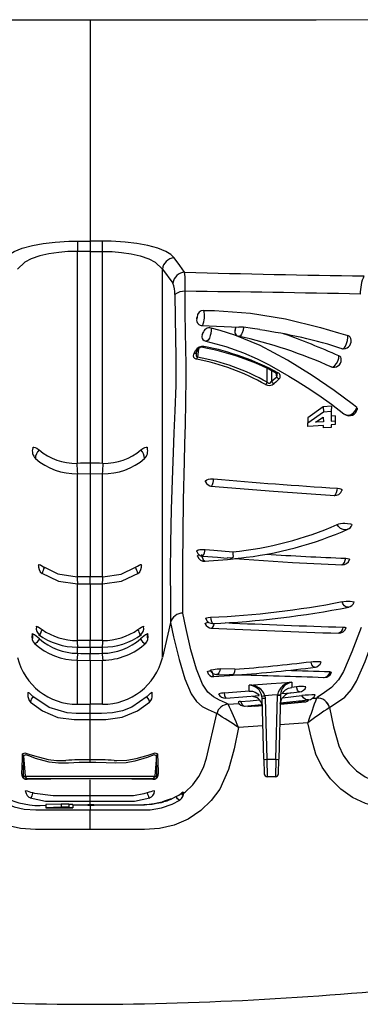
# Model space of a CAD drawing. Units: inches. Extents: x -912 to -590, y -560 to -154.
# Drawn here: x -756 to -753, y -475 to -467 of the extents above; entities that cross this region are included whole.
import ezdxf

# ---------------------------------------------------------------- set-up
doc = ezdxf.new("R2010")
doc.units = ezdxf.units.IN
doc.header["$MEASUREMENT"] = 0

msp = doc.modelspace()

# ---------------------------------------------------------------- linework, layer by layer
at = {"color": 7, "linetype": 'Continuous', "lineweight": 25}
for p, q in [((-755.4756, -467.0959), (-755.4912, -467.0958)), ((-755.4756, -467.0959), (-755.4756, -467.4016)), ((-755.4756, -467.4016), (-755.4756, -468.8986)), ((-755.4756, -468.8986), (-755.4756, -468.9821)), ((-755.5779, -470.7101), (-755.5779, -468.9817)), ((-755.4756, -468.9821), (-755.4756, -470.7087)), ((-755.3734, -470.7101), (-755.3734, -468.9817)), ((-754.8862, -472.2946), (-754.8862, -469.1263)), ((-754.8862, -469.1263), (-754.8004, -469.2404)), ((-754.6037, -469.5171), (-754.6053, -469.5319)), ((-754.565, -469.5869), (-754.2642, -469.5998)), ((-754.294, -469.6234), (-754.2887, -469.6038)), ((-754.2887, -469.6038), (-754.2871, -469.5988)), ((-754.5559, -469.6469), (-754.5611, -469.6626)), ((-754.6262, -469.8112), (-754.6152, -469.7903)), ((-754.5917, -469.7765), (-754.5992, -469.844)), ((-754.5965, -469.7825), (-754.5967, -469.7829)), ((-754.6102, -469.8115), (-754.6107, -469.8141)), ((-754.6075, -469.8034), (-754.6078, -469.804)), ((-753.5126, -469.9225), (-753.5087, -469.9232)), ((-753.9963, -470.041), (-753.9546, -470.0033)), ((-753.958, -469.974), (-753.9584, -469.9737)), ((-753.9546, -470.0033), (-753.9583, -469.9735)), ((-753.575, -470.249), (-753.7016, -470.3398)), ((-753.5087, -470.2436), (-753.575, -470.249)), ((-753.575, -470.249), (-753.5746, -470.2894)), ((-753.5746, -470.2894), (-753.5095, -470.2842)), ((-753.5095, -470.2842), (-753.5109, -470.3663)), ((-753.5087, -470.2436), (-753.5095, -470.2842)), ((-753.7016, -470.3398), (-753.7009, -470.3792)), ((-753.7009, -470.3792), (-753.5746, -470.2894)), ((-753.6386, -470.3752), (-753.5751, -470.3329)), ((-753.5751, -470.3329), (-753.5744, -470.371)), ((-753.5109, -470.3663), (-753.4784, -470.3637)), ((-753.4777, -470.3238), (-753.5102, -470.3264)), ((-753.4784, -470.3637), (-753.4789, -470.3942)), ((-753.4777, -470.3238), (-753.4784, -470.3637)), ((-753.7004, -470.4084), (-753.7009, -470.3792)), ((-753.5739, -470.401), (-753.7004, -470.4084)), ((-753.5744, -470.371), (-753.6386, -470.3752)), ((-753.5735, -470.4216), (-753.5739, -470.401)), ((-753.5118, -470.4174), (-753.5735, -470.4216)), ((-753.5114, -470.3966), (-753.5118, -470.4174)), ((-753.4789, -470.3942), (-753.5114, -470.3966)), ((-755.5822, -470.7101), (-755.5779, -470.7101)), ((-755.4756, -470.7087), (-755.4756, -470.793)), ((-755.3734, -470.7101), (-755.369, -470.7102)), ((-755.5779, -471.6363), (-755.5779, -470.7929)), ((-755.5769, -470.7942), (-755.4756, -470.793)), ((-755.4756, -470.793), (-755.3744, -470.7942)), ((-755.4756, -470.793), (-755.4756, -471.6361)), ((-755.3734, -471.6363), (-755.3734, -470.7929)), ((-755.5791, -471.6363), (-755.5779, -471.6363)), ((-755.4756, -471.6929), (-755.4756, -471.6361)), ((-755.3734, -471.6363), (-755.3722, -471.6363)), ((-755.5779, -472.1553), (-755.5779, -471.693)), ((-755.4756, -471.6928), (-755.4756, -472.1551)), ((-755.3734, -472.1553), (-755.3734, -471.693)), ((-754.8188, -472.0084), (-754.8862, -472.2946)), ((-754.8188, -472.0083), (-754.8188, -472.0084)), ((-755.9466, -472.1013), (-755.943, -472.101)), ((-755.0047, -472.1013), (-755.0083, -472.101)), ((-755.0047, -472.1013), (-755.0035, -472.1032)), ((-755.5779, -472.1553), (-755.5793, -472.1553)), ((-755.5779, -472.2592), (-755.5779, -472.2088)), ((-755.5776, -472.2089), (-755.4756, -472.2086)), ((-755.4756, -472.2086), (-755.4756, -472.1551)), ((-755.4756, -472.2086), (-755.3737, -472.2089)), ((-755.4756, -472.2086), (-755.4756, -472.2597)), ((-755.372, -472.1553), (-755.3734, -472.1553)), ((-755.3734, -472.2592), (-755.3734, -472.2088)), ((-755.5779, -472.2592), (-755.5757, -472.2592)), ((-755.4756, -472.3165), (-755.4756, -472.2597)), ((-755.3756, -472.2592), (-755.3734, -472.2592)), ((-755.5793, -472.316), (-755.4756, -472.3165)), ((-755.5779, -472.6746), (-755.5779, -472.316)), ((-755.4756, -472.3165), (-755.372, -472.316)), ((-755.4756, -472.3165), (-755.4756, -472.6746)), ((-755.3734, -472.6746), (-755.3734, -472.316)), ((-754.2966, -472.389), (-754.4139, -472.3861)), ((-754.1784, -472.5675), (-754.1792, -472.5184)), ((-753.831, -472.4941), (-753.8324, -472.5369)), ((-754.1527, -472.6085), (-754.1233, -472.6161)), ((-754.0728, -472.6252), (-754.0747, -472.6082)), ((-754.0502, -472.6047), (-754.0478, -472.6258)), ((-753.9623, -473.1234), (-753.9486, -472.6012)), ((-753.9486, -472.6012), (-753.9485, -472.5976)), ((-753.9236, -472.6006), (-753.9373, -473.1228)), ((-753.9235, -472.5977), (-753.9236, -472.6006)), ((-753.9066, -472.621), (-753.7485, -472.6042)), ((-753.792, -472.533), (-753.8324, -472.5369)), ((-755.5779, -472.6746), (-755.4756, -472.6746)), ((-755.3734, -472.6746), (-755.4756, -472.6746)), ((-755.4756, -472.7493), (-755.4756, -472.6746)), ((-754.351, -472.6737), (-754.2619, -472.668)), ((-754.351, -472.6737), (-754.3509, -472.6737)), ((-754.2156, -472.6902), (-754.0795, -472.6778)), ((-754.1889, -472.692), (-754.0713, -472.6823)), ((-754.1325, -472.69), (-754.0742, -472.6853)), ((-754.0598, -473.1228), (-754.0728, -472.6252)), ((-754.0478, -472.6258), (-754.0348, -473.1234)), ((-753.9254, -472.6699), (-753.7553, -472.6542)), ((-753.9253, -472.6636), (-753.6921, -472.6388)), ((-753.924, -472.6733), (-753.7231, -472.6554)), ((-753.6648, -472.6262), (-753.6305, -472.6237)), ((-753.6305, -472.6237), (-753.6305, -472.6237)), ((-755.4756, -472.7999), (-755.4756, -472.7493)), ((-754.5256, -473.1133), (-754.4426, -472.751)), ((-754.4426, -472.751), (-754.4426, -472.751)), ((-753.5252, -472.7009), (-753.5252, -472.7009)), ((-755.4756, -473.1267), (-755.4756, -472.7998)), ((-754.0669, -472.8517), (-754.2648, -472.8645)), ((-753.7005, -472.8253), (-753.93, -472.8424)), ((-756.017, -473.096), (-756.0026, -473.2607)), ((-755.4756, -473.1492), (-755.4756, -473.1267)), ((-754.9343, -473.096), (-754.9487, -473.2607)), ((-754.0598, -473.1228), (-754.0567, -473.2412)), ((-754.0348, -473.1234), (-753.9623, -473.1234)), ((-754.0348, -473.1234), (-754.0317, -473.2656)), ((-753.9623, -473.1234), (-753.9654, -473.2656)), ((-753.9404, -473.2412), (-753.9373, -473.1228)), ((-756.0212, -473.2607), (-756.0026, -473.2607)), ((-756.0026, -473.2607), (-754.9487, -473.2607)), ((-755.9776, -473.2835), (-755.9984, -473.2835)), ((-754.9736, -473.2835), (-755.9776, -473.2835)), ((-755.4756, -473.2835), (-755.4756, -473.2837)), ((-755.4756, -473.4224), (-755.4756, -473.2911)), ((-754.9529, -473.2835), (-754.9736, -473.2835)), ((-754.9487, -473.2607), (-754.9301, -473.2607)), ((-753.9654, -473.2656), (-754.0317, -473.2656)), ((-756.0006, -473.3822), (-756.0003, -473.3857)), ((-756.0004, -473.3822), (-756.0003, -473.3814)), ((-756.0003, -473.3814), (-755.9992, -473.3809)), ((-754.9521, -473.3809), (-754.951, -473.3814)), ((-754.7154, -473.3925), (-754.7296, -473.4002)), ((-755.7097, -473.4897), (-755.8365, -473.4929)), ((-755.8365, -473.4929), (-755.8361, -473.5179)), ((-755.6472, -473.4897), (-755.7097, -473.4897)), ((-755.7097, -473.4897), (-755.7094, -473.5147)), ((-755.6472, -473.4897), (-755.6476, -473.5147)), ((-755.6148, -473.4929), (-755.6472, -473.4929)), ((-755.6148, -473.4929), (-755.6152, -473.5179)), ((-755.4931, -473.4961), (-755.493, -473.4953)), ((-755.493, -473.4953), (-755.4892, -473.495)), ((-755.4756, -473.4661), (-755.4756, -473.4224)), ((-755.4756, -473.4945), (-755.4756, -473.4661)), ((-754.8271, -473.45), (-754.8236, -473.4487)), ((-754.7741, -473.4276), (-754.8239, -473.4529)), ((-754.8236, -473.4487), (-754.8158, -473.4464)), ((-754.8194, -473.4477), (-754.8158, -473.4464)), ((-755.7094, -473.5147), (-755.8361, -473.5179)), ((-755.8361, -473.5179), (-755.836, -473.5192)), ((-755.836, -473.5192), (-755.7094, -473.5192)), ((-755.7761, -473.5179), (-755.7095, -473.5162)), ((-755.7094, -473.5179), (-755.7761, -473.5179)), ((-755.7095, -473.5162), (-755.7094, -473.5179)), ((-755.6476, -473.5147), (-755.7094, -473.5147)), ((-755.7094, -473.5192), (-755.7094, -473.5202)), ((-755.7094, -473.5202), (-755.6477, -473.5202)), ((-755.6477, -473.5179), (-755.6476, -473.5147)), ((-755.6152, -473.5179), (-755.6477, -473.5179)), ((-755.6477, -473.5192), (-755.6152, -473.5192)), ((-755.6477, -473.5202), (-755.6477, -473.5192)), ((-755.6152, -473.5192), (-755.6152, -473.5179)), ((-755.4756, -473.4976), (-755.6148, -473.4975)), ((-755.4756, -473.4976), (-755.4756, -473.497)), ((-755.4756, -473.4976), (-755.4756, -473.5368)), ((-755.4756, -473.6963), (-755.4756, -473.5335))]:
    msp.add_line(p, q, dxfattribs=at)
at = {"color": 7, "linetype": 'Continuous', "lineweight": 25, "flags": 128}
for points in [[(-755.4912, -467.0958), (-755.6911, -467.096), (-756.0911, -467.0965), (-756.4905, -467.0967), (-757.0948, -467.0969), (-757.6942, -467.0966), (-758.2955, -467.096), (-758.8862, -467.0949)], [(-752.0681, -467.092), (-752.2577, -467.0926), (-752.6412, -467.0936), (-753.0293, -467.0944), (-753.6332, -467.0954), (-754.2433, -467.096), (-754.8588, -467.0961), (-755.4756, -467.0959)], [(-756.1611, -469.0343), (-756.1337, -469.0077), (-756.0925, -468.9826), (-756.0274, -468.9561), (-755.9455, -468.9336), (-755.858, -468.9174), (-755.7608, -468.9058), (-755.6473, -468.8991), (-755.6472, -468.8991)], [(-755.6472, -468.8991), (-755.6472, -468.8991), (-755.5775, -468.8984)], [(-755.5775, -468.8984), (-755.5245, -468.8985), (-755.4756, -468.8986)], [(-755.3737, -468.8984), (-755.4268, -468.8985), (-755.4756, -468.8986)], [(-755.304, -468.8991), (-755.304, -468.8991), (-755.3737, -468.8984)], [(-754.7901, -469.0343), (-754.8176, -469.0077), (-754.8588, -468.9826), (-754.9239, -468.9561), (-755.0058, -468.9336), (-755.0933, -468.9174), (-755.1905, -468.9058), (-755.304, -468.8991), (-755.304, -468.8991)], [(-755.5779, -468.9817), (-755.5779, -468.9817), (-755.6555, -468.9836), (-755.7309, -468.9897), (-755.8122, -469.0018), (-755.8851, -469.0188), (-755.9537, -469.0427), (-756.0078, -469.0707), (-756.0651, -469.1263), (-756.0651, -469.1263)], [(-755.4756, -468.9821), (-755.5248, -468.9819), (-755.5779, -468.9817)], [(-755.4756, -468.9821), (-755.4265, -468.9819), (-755.3734, -468.9817)], [(-755.3734, -468.9817), (-755.3733, -468.9817), (-755.2957, -468.9836), (-755.2204, -468.9897), (-755.1391, -469.0018), (-755.0662, -469.0188), (-754.9976, -469.0427), (-754.9435, -469.0707), (-754.8862, -469.1263), (-754.8862, -469.1263)], [(-754.7045, -469.1501), (-754.7438, -469.0963), (-754.7901, -469.0343)], [(-754.7187, -471.9318), (-754.7193, -471.7385), (-754.7188, -471.5254), (-754.7167, -471.2853), (-754.7128, -471.0107), (-754.7065, -470.6945), (-754.7028, -470.5501), (-754.6985, -470.3923), (-754.6945, -470.2149), (-754.6919, -470.0116), (-754.692, -469.901), (-754.6941, -469.7774), (-754.6972, -469.6408), (-754.6994, -469.4819), (-754.7008, -469.3067)], [(-754.7836, -469.3335), (-754.7816, -469.5208), (-754.7786, -469.6906), (-754.7757, -469.8351), (-754.7753, -469.962), (-754.7776, -470.0759), (-754.7847, -470.2818), (-754.7921, -470.4614), (-754.7991, -470.621), (-754.8048, -470.767), (-754.8142, -471.0842), (-754.8193, -471.3597), (-754.8212, -471.6006), (-754.8207, -471.8144), (-754.8188, -472.0083), (-754.8188, -472.0083)], [(-754.5488, -469.4622), (-754.4615, -469.4637), (-754.1692, -469.4855), (-753.8841, -469.5321), (-753.5976, -469.6033), (-753.452, -469.6456), (-753.3757, -469.6686)], [(-754.4884, -469.6068), (-754.4884, -469.6261), (-754.4915, -469.6514), (-754.4953, -469.6673), (-754.5032, -469.6887), (-754.5129, -469.7045), (-754.5233, -469.7127), (-754.5306, -469.7126)], [(-753.3029, -470.2547), (-753.3285, -470.2339), (-753.4857, -470.1151), (-753.6658, -469.9924), (-753.8671, -469.8679), (-754.0903, -469.7493), (-754.2964, -469.6647), (-754.4147, -469.627), (-754.4884, -469.6068)], [(-754.2246, -469.6004), (-754.2285, -469.6231), (-754.2351, -469.6456), (-754.2404, -469.6574), (-754.249, -469.6696), (-754.2578, -469.6741), (-754.2583, -469.6738)], [(-754.0928, -469.618), (-754.1525, -469.6095), (-754.2246, -469.6004)], [(-754.5554, -469.6991), (-754.5457, -469.7074), (-754.5306, -469.7128)], [(-754.5309, -469.7139), (-754.3689, -469.7574), (-754.2262, -469.809), (-754.1132, -469.8589), (-754.0159, -469.9078), (-753.926, -469.9571), (-753.8562, -469.9977), (-753.7878, -470.0391), (-753.7058, -470.0911), (-753.6112, -470.1544), (-753.5082, -470.228), (-753.4074, -470.3067)], [(-753.4207, -469.7755), (-753.4113, -469.7732), (-753.4006, -469.7631), (-753.3948, -469.7543), (-753.3854, -469.7336), (-753.3789, -469.7095), (-753.3757, -469.6841), (-753.3757, -469.6686)], [(-754.6078, -469.804), (-754.6001, -469.7894), (-754.5968, -469.7829)], [(-753.4236, -469.7748), (-753.4219, -469.7758), (-753.4207, -469.7755)], [(-754.6057, -469.8614), (-754.6119, -469.8599), (-754.6216, -469.8548), (-754.6291, -469.846), (-754.6321, -469.8321), (-754.6262, -469.8112)], [(-754.6107, -469.8141), (-754.611, -469.8157), (-754.6102, -469.8296), (-754.6069, -469.8381), (-754.6038, -469.8417), (-754.6023, -469.8427), (-754.5992, -469.844)], [(-754.6104, -469.8114), (-754.6104, -469.8108), (-754.607, -469.8037)], [(-753.5087, -469.9232), (-753.5016, -469.9245), (-753.4939, -469.9225), (-753.4797, -469.9128), (-753.467, -469.8969), (-753.4566, -469.8759), (-753.4497, -469.8512), (-753.4476, -469.8334)], [(-754.0312, -470.049), (-754.0314, -470.015), (-754.0319, -469.9378)], [(-753.9969, -469.954), (-753.9967, -469.9812), (-753.9963, -470.041)], [(-754.0312, -470.049), (-754.0253, -470.054), (-754.0211, -470.0558), (-754.0181, -470.0563), (-754.0136, -470.0561), (-754.0114, -470.0555), (-754.0053, -470.0522), (-753.9998, -470.0465), (-753.9963, -470.041)], [(-753.9345, -470.0217), (-753.9617, -470.0466), (-753.9764, -470.0596)], [(-753.4067, -470.3058), (-753.4018, -470.3101), (-753.3813, -470.3167), (-753.3695, -470.3167), (-753.3488, -470.3111), (-753.3301, -470.2989), (-753.3147, -470.2812), (-753.304, -470.2587), (-753.3029, -470.2547)], [(-753.3029, -470.2547), (-753.2978, -470.262), (-753.298, -470.2697)], [(-755.9427, -470.5848), (-755.9428, -470.5836), (-755.9395, -470.5783), (-755.9329, -470.5769), (-755.9229, -470.5795), (-755.91, -470.5863), (-755.8951, -470.597), (-755.891, -470.6004)], [(-755.0603, -470.6004), (-755.0444, -470.5883), (-755.0295, -470.58), (-755.0179, -470.5769), (-755.0108, -470.5791), (-755.0086, -470.5848)], [(-755.5769, -470.7943), (-755.5769, -470.7943), (-755.5769, -470.7942)], [(-755.3743, -470.7943), (-755.3744, -470.7943), (-755.3744, -470.7942)], [(-754.534, -470.8606), (-754.5348, -470.8595), (-754.5338, -470.8521), (-754.5236, -470.8431), (-754.511, -470.8388), (-754.4943, -470.8361), (-754.4765, -470.8356), (-754.4683, -470.8361)], [(-754.4914, -470.8951), (-753.981, -470.9376), (-753.4808, -470.9726)], [(-753.4868, -470.9719), (-753.4828, -470.9715), (-753.4745, -470.964), (-753.4671, -470.949), (-753.4616, -470.9283), (-753.4592, -470.9126)], [(-753.4592, -470.9126), (-753.4438, -470.9145), (-753.432, -470.918), (-753.425, -470.9227), (-753.4233, -470.9285), (-753.4244, -470.9302)], [(-753.4608, -471.2081), (-753.4493, -471.2039), (-753.434, -471.2007), (-753.4167, -471.1989), (-753.399, -471.1985), (-753.3769, -471.1998), (-753.3533, -471.2033), (-753.344, -471.2068), (-753.3405, -471.2113), (-753.3417, -471.2134)], [(-753.3747, -471.2461), (-753.38, -471.2493), (-753.3928, -471.2521), (-753.4137, -471.25), (-753.4336, -471.2404), (-753.4506, -471.2243), (-753.4608, -471.2081)], [(-754.6062, -471.4288), (-754.6065, -471.4285), (-754.6052, -471.4229), (-754.5944, -471.4165), (-754.5817, -471.4136), (-754.5648, -471.412), (-754.547, -471.4121), (-754.5386, -471.4126)], [(-754.5987, -471.4663), (-754.5995, -471.4631), (-754.5943, -471.4588), (-754.5832, -471.4556)], [(-754.5664, -471.4536), (-754.5634, -471.469), (-754.5567, -471.4889), (-754.5526, -471.4965), (-754.5434, -471.5063), (-754.5421, -471.5071), (-754.5364, -471.5074)], [(-754.5576, -471.4658), (-754.4373, -471.4756), (-754.3576, -471.4819)], [(-754.5449, -471.5089), (-754.3542, -471.4935), (-754.2606, -471.4825)], [(-754.5386, -471.4126), (-754.466, -471.4186), (-754.3121, -471.4308)], [(-754.3121, -471.4308), (-754.3111, -471.4519), (-754.3103, -471.4703), (-754.3109, -471.4762), (-754.313, -471.4797), (-754.3161, -471.4814), (-754.3207, -471.4824), (-754.3353, -471.483), (-754.3576, -471.4816)], [(-754.299, -471.4864), (-753.8249, -471.518), (-753.4185, -471.5373)], [(-754.2934, -471.4868), (-754.2915, -471.4866), (-754.2883, -471.4861), (-754.2836, -471.4854), (-754.2675, -471.4837), (-754.2606, -471.4824)], [(-753.4236, -471.536), (-753.4184, -471.5361), (-753.4121, -471.5319), (-753.4028, -471.5189), (-753.3957, -471.4995), (-753.3924, -471.4837)], [(-753.3924, -471.4837), (-753.3778, -471.485), (-753.3672, -471.4874), (-753.3616, -471.4909), (-753.3615, -471.4943)], [(-755.8946, -471.5393), (-755.8936, -471.5357), (-755.8885, -471.5357), (-755.8799, -471.5389), (-755.8679, -471.5451), (-755.8532, -471.5539), (-755.8468, -471.5579)], [(-755.8468, -471.5579), (-755.7387, -471.6102), (-755.5791, -471.6363)], [(-755.3722, -471.6363), (-755.2227, -471.6135), (-755.1045, -471.5579)], [(-755.1045, -471.5579), (-755.0885, -471.5481), (-755.0741, -471.5402), (-755.0635, -471.5359), (-755.0577, -471.5357), (-755.0566, -471.5393)], [(-755.8748, -471.6035), (-755.733, -471.6705), (-755.5776, -471.6931)], [(-755.3737, -471.6931), (-755.2186, -471.6707), (-755.0764, -471.6035)], [(-755.5776, -471.6931), (-755.5266, -471.6929), (-755.4756, -471.6928)], [(-755.4756, -471.6928), (-755.4247, -471.6929), (-755.3737, -471.6931)], [(-753.4225, -471.838), (-753.4067, -471.8355), (-753.3892, -471.8339), (-753.3719, -471.8333), (-753.3562, -471.8338), (-753.3399, -471.8358), (-753.3259, -471.8396), (-753.3238, -471.8428), (-753.3241, -471.8431)], [(-753.3727, -471.8831), (-753.3736, -471.8834), (-753.3881, -471.8816), (-753.4023, -471.8719), (-753.4147, -471.8553), (-753.4225, -471.838)], [(-754.351, -472.6737), (-754.3723, -472.6623), (-754.4205, -472.6408), (-754.4688, -472.6147), (-754.5154, -472.5749), (-754.5582, -472.512), (-754.6086, -472.3888), (-754.6536, -472.2312), (-754.6953, -472.048), (-754.7187, -471.9318)], [(-754.5329, -471.9763), (-754.5321, -471.9728), (-754.525, -471.9695), (-754.5121, -471.967), (-754.4941, -471.9654)], [(-754.4941, -471.9654), (-754.4917, -471.9799), (-754.4865, -471.999), (-754.4801, -472.0115), (-754.4758, -472.0153), (-754.4733, -472.015)], [(-755.9118, -472.042), (-755.9112, -472.039), (-755.9066, -472.0396), (-755.8987, -472.0434), (-755.8873, -472.0504), (-755.8731, -472.06), (-755.8665, -472.0646)], [(-755.0848, -472.0645), (-755.0691, -472.0538), (-755.0553, -472.045), (-755.0452, -472.0398), (-755.04, -472.039), (-755.0394, -472.042)], [(-754.8188, -472.0084), (-754.8188, -472.0084), (-754.7942, -472.125), (-754.7504, -472.3085), (-754.7036, -472.4663), (-754.6515, -472.5896), (-754.6077, -472.6524), (-754.5606, -472.6922), (-754.512, -472.7183), (-754.4638, -472.7397), (-754.4426, -472.751)], [(-754.5377, -472.018), (-754.5385, -472.0169), (-754.5353, -472.0129), (-754.5221, -472.0082), (-754.5088, -472.006)], [(-754.4665, -472.0175), (-754.4702, -472.033), (-754.4764, -472.0472), (-754.4807, -472.0522), (-754.4854, -472.053)], [(-753.2677, -472.0473), (-753.3415, -472.2467), (-753.4101, -472.4077), (-753.4505, -472.4766), (-753.5073, -472.5385), (-753.5664, -472.5798), (-753.6257, -472.6199), (-753.6305, -472.6237)], [(-753.4122, -472.0454), (-753.3994, -472.0464), (-753.3914, -472.0482), (-753.3888, -472.0508), (-753.3894, -472.0513)], [(-755.9478, -472.1033), (-755.9481, -472.1023), (-755.9466, -472.1013)], [(-755.9466, -472.1013), (-755.9466, -472.1018), (-755.9473, -472.1089), (-755.9476, -472.1162), (-755.9474, -472.1236), (-755.9468, -472.1302), (-755.9461, -472.1343), (-755.9455, -472.1362), (-755.9447, -472.137), (-755.9439, -472.1364), (-755.9433, -472.1344), (-755.9431, -472.1336), (-755.9424, -472.1291), (-755.9419, -472.1204), (-755.9419, -472.1122), (-755.9425, -472.1046), (-755.943, -472.101)], [(-755.8665, -472.0646), (-755.876, -472.0851), (-755.8776, -472.089), (-755.8832, -472.1033), (-755.8847, -472.1082), (-755.8854, -472.1129), (-755.8851, -472.1128)], [(-755.0083, -472.101), (-755.0087, -472.1038), (-755.0093, -472.1117), (-755.0094, -472.1161), (-755.0093, -472.1234), (-755.0088, -472.1301), (-755.008, -472.1344), (-755.0076, -472.1357), (-755.0069, -472.1369), (-755.0061, -472.1367), (-755.0054, -472.1352), (-755.0047, -472.1318), (-755.004, -472.1263), (-755.0037, -472.1175), (-755.0039, -472.11), (-755.0044, -472.1032), (-755.0047, -472.1013)], [(-753.5252, -472.7009), (-753.5204, -472.6971), (-753.4603, -472.6574), (-753.4008, -472.6164), (-753.3439, -472.5548), (-753.3036, -472.4859), (-753.2351, -472.3251), (-753.1613, -472.1258), (-753.1613, -472.1258)], [(-755.8879, -472.1413), (-755.8981, -472.1558), (-755.9099, -472.1708), (-755.9123, -472.1735), (-755.9194, -472.1802), (-755.9244, -472.1826), (-755.9252, -472.1816)], [(-753.6756, -472.3277), (-753.6582, -472.326), (-753.6406, -472.325), (-753.6246, -472.3247), (-753.6114, -472.3253), (-753.5998, -472.3271), (-753.5929, -472.3302), (-753.5936, -472.3308)], [(-753.6453, -472.3722), (-753.6526, -472.3711), (-753.6584, -472.3662), (-753.6673, -472.3521), (-753.6745, -472.332), (-753.6756, -472.3277)], [(-754.5182, -472.4096), (-754.5186, -472.4075), (-754.5126, -472.4052), (-754.5014, -472.4032), (-754.4863, -472.4017)], [(-754.4935, -472.3989), (-754.4941, -472.3979), (-754.4878, -472.3945), (-754.485, -472.3936), (-754.4695, -472.3898), (-754.456, -472.3879), (-754.4395, -472.3866), (-754.4235, -472.3861), (-754.4139, -472.3861)], [(-754.4817, -472.4062), (-754.4789, -472.4227), (-754.4745, -472.4387), (-754.4695, -472.4473), (-754.4666, -472.4484)], [(-754.4717, -472.4488), (-754.3369, -472.4401), (-754.2793, -472.4358)], [(-754.4453, -472.4327), (-754.3819, -472.4343), (-754.3424, -472.4353)], [(-754.4139, -472.3861), (-754.4178, -472.4019), (-754.4256, -472.4195), (-754.4315, -472.427), (-754.4419, -472.4326), (-754.444, -472.4321)], [(-754.2966, -472.389), (-754.2987, -472.4093), (-754.3033, -472.4255), (-754.3068, -472.4304), (-754.3111, -472.433), (-754.3161, -472.4343), (-754.324, -472.4351), (-754.3424, -472.435)], [(-753.5189, -472.4114), (-753.5104, -472.4122), (-753.5074, -472.4137), (-753.5079, -472.414)], [(-754.1792, -472.5184), (-753.9991, -472.5065), (-753.831, -472.4941)], [(-755.9811, -472.5788), (-755.9814, -472.5824), (-755.9815, -472.5944)], [(-755.9807, -472.5811), (-755.9809, -472.5774), (-755.978, -472.5775), (-755.9723, -472.5813), (-755.9634, -472.5889), (-755.9514, -472.5999), (-755.9401, -472.6108)], [(-755.4756, -472.7493), (-755.5506, -472.7494), (-755.5881, -472.7496), (-755.663, -472.7449), (-755.8082, -472.7018), (-755.9401, -472.6108)], [(-755.0112, -472.6108), (-755.1336, -472.6973), (-755.2108, -472.7279), (-755.2921, -472.7454), (-755.3821, -472.7495), (-755.4756, -472.7493)], [(-755.0112, -472.6108), (-754.9966, -472.5969), (-754.9838, -472.5853), (-754.9748, -472.5784), (-754.9706, -472.5772), (-754.9706, -472.5811)], [(-754.9907, -472.6581), (-754.9906, -472.6581), (-754.9905, -472.6544), (-754.9915, -472.6508), (-754.9972, -472.637), (-755.0086, -472.6154), (-755.0112, -472.6108)], [(-754.9697, -472.5963), (-754.9696, -472.5952), (-754.9702, -472.579)], [(-754.1784, -472.5675), (-754.2805, -472.5754), (-754.383, -472.5828)], [(-754.383, -472.5828), (-754.3794, -472.6028), (-754.3748, -472.6174), (-754.3701, -472.6243), (-754.3684, -472.6244)], [(-754.3701, -472.6249), (-754.2302, -472.6147), (-754.0971, -472.6041)], [(-754.1784, -472.5675), (-754.1513, -472.5691), (-754.1307, -472.5759), (-754.1166, -472.5839), (-754.1058, -472.5927), (-754.0998, -472.5992), (-754.0969, -472.6032), (-754.0971, -472.6036)], [(-753.9485, -472.5976), (-753.9922, -472.6007), (-754.0502, -472.6047)], [(-753.9254, -472.6704), (-753.9124, -472.6271), (-753.8858, -472.5991)], [(-753.9117, -472.5878), (-753.8396, -472.5811), (-753.7677, -472.5741)], [(-753.9082, -472.587), (-753.9083, -472.5866), (-753.9052, -472.581), (-753.897, -472.5701), (-753.8817, -472.556), (-753.858, -472.5429), (-753.8324, -472.5369)], [(-753.7693, -472.5742), (-753.7693, -472.5742), (-753.7766, -472.5708), (-753.7838, -472.5593), (-753.79, -472.5412), (-753.792, -472.533)], [(-753.6959, -472.6384), (-753.7003, -472.6395), (-753.7186, -472.6354), (-753.7352, -472.6233), (-753.7485, -472.6042)], [(-755.9596, -472.6568), (-755.8633, -472.7295), (-755.7382, -472.7813), (-755.6038, -472.8002), (-755.4756, -472.7998)], [(-755.4756, -472.7998), (-755.3475, -472.8002), (-755.2125, -472.7812), (-755.0875, -472.7294), (-754.9917, -472.6568)], [(-754.2487, -472.6525), (-754.1711, -472.646), (-754.0949, -472.6392)], [(-754.2487, -472.6525), (-754.2468, -472.6575), (-754.2371, -472.6756), (-754.225, -472.6868), (-754.217, -472.6898), (-754.2123, -472.689)], [(-753.759, -472.6536), (-753.7631, -472.6544), (-753.775, -472.6484), (-753.7756, -472.6477)], [(-753.7268, -472.6554), (-753.7276, -472.6558), (-753.7332, -472.6542), (-753.7387, -472.6484)], [(-753.5252, -472.7009), (-753.4924, -472.8591), (-753.4488, -473.0139), (-753.4123, -473.0896), (-753.3636, -473.1582), (-753.3039, -473.2175), (-753.2351, -473.2661), (-753.159, -473.3024), (-753.1355, -473.3091)], [(-752.6561, -473.5306), (-752.7013, -473.5305), (-752.8403, -473.533), (-752.9792, -473.5326), (-753.1164, -473.5173), (-753.2298, -473.485), (-753.3361, -473.4342), (-753.4323, -473.3661), (-753.5159, -473.2829), (-753.584, -473.187), (-753.6352, -473.081), (-753.6723, -472.9545), (-753.7005, -472.8253)], [(-755.4756, -473.6963), (-755.9189, -473.6963), (-756.0417, -473.6879), (-756.1613, -473.66), (-756.2745, -473.6104), (-756.3773, -473.5418), (-756.4625, -473.4604), (-756.5329, -473.3659), (-756.586, -473.2611), (-756.6213, -473.1488), (-756.6865, -472.8645)], [(-754.2648, -472.8645), (-754.3015, -473.0372), (-754.3463, -473.2078), (-754.4184, -473.3659), (-754.4888, -473.4604), (-754.574, -473.5418), (-754.6768, -473.6104), (-754.79, -473.66), (-754.9096, -473.6879), (-755.0324, -473.6963), (-755.4756, -473.6963)], [(-756.0253, -473.0797), (-756.0075, -473.071), (-755.9753, -473.0803), (-755.9285, -473.0963), (-755.8169, -473.1243), (-755.7478, -473.1322), (-755.6723, -473.1322), (-755.6723, -473.1322)], [(-755.4756, -473.1492), (-755.5635, -473.1504), (-755.6515, -473.154), (-755.7321, -473.1549), (-755.8085, -473.1458), (-755.9203, -473.1156), (-755.9664, -473.0985), (-755.9994, -473.0878), (-756.017, -473.096)], [(-754.9343, -473.096), (-754.9539, -473.0882), (-755.0093, -473.1077), (-755.1092, -473.1388), (-755.1822, -473.1517), (-755.267, -473.1556), (-755.3447, -473.1518), (-755.4276, -473.1496), (-755.4756, -473.1492)], [(-755.279, -473.1322), (-755.279, -473.1322), (-755.2584, -473.1331), (-755.175, -473.1298), (-755.1009, -473.1178), (-755.0011, -473.089), (-754.9458, -473.0714), (-754.926, -473.0797)], [(-754.926, -473.0797), (-754.9207, -473.2256), (-754.9197, -473.2427)], [(-756.017, -473.096), (-756.0205, -473.2434), (-756.0212, -473.2607)], [(-754.9301, -473.2607), (-754.9308, -473.2434), (-754.9343, -473.096)], [(-754.7139, -473.4004), (-754.699, -473.3905), (-754.6382, -473.3324), (-754.5879, -473.2649), (-754.5505, -473.1916), (-754.5256, -473.1133), (-754.5256, -473.1133), (-754.5256, -473.1133)], [(-756.0003, -473.3814), (-756.0001, -473.3819), (-755.9997, -473.3824), (-755.9993, -473.3812), (-755.9992, -473.3809)], [(-755.9426, -473.3979), (-755.943, -473.3995), (-755.9495, -473.4202), (-755.9546, -473.4339), (-755.958, -473.4394), (-755.9583, -473.4388)], [(-755.4756, -473.4224), (-755.6256, -473.4223), (-755.7755, -473.422), (-755.9252, -473.4032), (-755.9426, -473.3979)], [(-755.0087, -473.3979), (-755.037, -473.4061), (-755.1224, -473.4205), (-755.2111, -473.4221), (-755.3433, -473.4223), (-755.4756, -473.4224)], [(-754.9521, -473.3809), (-754.9519, -473.3815), (-754.9517, -473.3823), (-754.9513, -473.3824), (-754.951, -473.3814)], [(-754.7296, -473.4002), (-754.7287, -473.4047), (-754.727, -473.4101), (-754.725, -473.4134), (-754.7227, -473.4144), (-754.7203, -473.4127), (-754.7183, -473.4085), (-754.7162, -473.3999), (-754.7154, -473.3925)], [(-754.7154, -473.3925), (-754.7129, -473.3915), (-754.7131, -473.3917)], [(-756.2078, -473.4561), (-756.1632, -473.4816), (-756.0935, -473.5099), (-756.0108, -473.5295), (-755.9179, -473.5359), (-755.7151, -473.5364), (-755.4756, -473.5368)], [(-755.9643, -473.4376), (-755.838, -473.4638), (-755.7153, -473.4658), (-755.4756, -473.4661)], [(-755.4931, -473.4961), (-755.4885, -473.4957), (-755.4863, -473.4952)], [(-755.4892, -473.4949), (-755.4892, -473.4949), (-755.4884, -473.4949), (-755.485, -473.4947), (-755.4763, -473.4945), (-755.4736, -473.4944)], [(-755.4756, -473.4661), (-755.2355, -473.4658), (-755.1127, -473.4637), (-754.987, -473.4377)], [(-755.4756, -473.5368), (-755.2703, -473.5365), (-755.0782, -473.536), (-754.9846, -473.5344), (-754.8921, -473.5197), (-754.8071, -473.4904), (-754.7436, -473.4558)], [(-754.8803, -473.4739), (-754.8962, -473.4795), (-755.0306, -473.4966), (-755.1707, -473.4971), (-755.3225, -473.4975), (-755.4756, -473.4976)], [(-755.4438, -473.4942), (-755.2114, -473.4938), (-755.0947, -473.4951), (-754.9793, -473.4903), (-754.8864, -473.4707)], [(-754.8506, -473.4639), (-754.968, -473.493), (-755.0968, -473.4966), (-755.4427, -473.4973)], [(-754.8158, -473.4464), (-754.8141, -473.446), (-754.8152, -473.4473), (-754.8224, -473.4514), (-754.8346, -473.4573), (-754.8506, -473.4639)], [(-754.8271, -473.4499), (-754.8217, -473.4484), (-754.8194, -473.4477)], [(-754.7433, -473.4557), (-754.7457, -473.4575), (-754.7531, -473.4548), (-754.7616, -473.4465), (-754.771, -473.4329), (-754.7741, -473.4276)]]:
    msp.add_lwpolyline(points, dxfattribs=at)
at = {"color": 7, "linetype": 'Continuous', "lineweight": 25}
for centre, radius, start, end in [((-685.668, -469.2699), 69.9105, 179.695536, 179.76385), ((-825.2833, -469.2699), 69.9105, 0.23615, 0.304464), ((-754.7826, -469.1383), 0.1042, 94.13189, 173.42231), ((-754.6972, -469.2539), 0.1041, 94.0333, 172.52887), ((-752.3676, -394.5099), 74.6767, 268.206699, 269.32728), ((-755.6788, -469.2512), 0.9796, 356.74941, 5.92482), ((-754.983, -469.3214), 0.1998, 356.52243, 23.9217), ((-752.9134, -469.3237), 0.3602, 156.7542, 180.86329), ((-754.7078, -469.4266), 0.1201, 86.68679, 129.14954), ((-756.7502, -645.7162), 176.4214, 88.870827, 89.334423), ((-754.5485, -469.5174), 0.0552, 90.25861, 179.63964), ((-754.7551, -469.5096), 0.2117, 338.80354, 12.9204), ((-754.569, -469.5431), 0.038, 162.78207, 225.74577), ((-754.6895, -469.5152), 0.0858, 348.81347, 358.75283), ((-754.5633, -469.5454), 0.0412, 217.78547, 276.76926), ((-754.5019, -469.661), 0.0559, 76.03619, 165.33474), ((-754.2666, -469.6364), 0.0304, 154.71547, 225.57927), ((-754.3239, -469.6049), 0.0351, 328.09397, 1.69317), ((-754.2523, -469.7663), 0.1682, 80.52577, 94.04654), ((-754.6414, -473.5585), 3.975, 72.01574, 82.07385), ((-754.5355, -469.6774), 0.0296, 149.9787, 227.41722), ((-754.5878, -469.6451), 0.0319, 326.62511, 356.75715), ((-754.2579, -469.6356), 0.0375, 216.90637, 267.39011), ((-755.1605, -473.6312), 4.0584, 65.91999, 77.28941), ((-756.2114, -476.0933), 6.8428, 66.17793, 70.25955), ((-753.4104, -469.714), 0.062, 257.81148, 7.47723), ((-753.3822, -469.7013), 0.0334, 352.05309, 78.61807), ((-754.5568, -469.8215), 0.0662, 82.01818, 151.82721), ((-754.6111, -469.7737), 0.0171, 255.991, 327.21668), ((-754.562, -469.8006), 0.0385, 74.49266, 152.4498), ((-754.914, -471.7573), 2.0236, 61.81883, 79.83594), ((-754.5566, -469.7528), 0.00954, 275.42278, 340.78917), ((-754.9628, -471.8643), 2.1489, 61.72356, 78.86069), ((-754.6221, -469.7945), 0.0172, 256.5419, 326.57637), ((-754.6452, -469.8369), 0.0465, 328.1149, 351.21419), ((-754.9418, -471.6346), 1.8047, 60.24867, 79.26685), ((-754.9332, -471.6587), 1.8452, 60.73663, 79.57399), ((-753.4903, -469.8642), 0.0623, 249.04913, 359.25507), ((-753.4542, -469.859), 0.0264, 346.99597, 75.45702), ((-753.9647, -470.0272), 0.0344, 203.5451, 250.25154), ((-753.9618, -469.9855), 0.012, 27.92004, 72.26906), ((-753.9531, -469.9624), 0.0125, 246.5852, 311.18991), ((-753.9846, -469.987), 0.0342, 331.49513, 11.90419), ((-753.9228, -469.9887), 0.035, 204.69399, 250.4632), ((-753.9553, -470), 0.03, 313.83565, 69.50615), ((-754.0645, -470.0377), 0.0351, 301.23464, 341.2443), ((-754.0175, -470.0105), 0.064, 243.28452, 309.93582), ((-753.3633, -470.2553), 0.0663, 237.07956, 347.6744), ((-755.8571, -470.6088), 0.089, 164.32933, 224.57937), ((-755.8204, -470.6712), 0.1, 134.91005, 180.1642), ((-755.5918, -470.2479), 0.4623, 229.67076, 271.18282), ((-755.3595, -470.2481), 0.4622, 268.81045, 310.33619), ((-755.1398, -470.675), 0.109, 1.76225, 43.20577), ((-755.0992, -470.608), 0.0938, 317.1707, 14.34902), ((-755.5941, -470.3033), 0.4913, 228.4467, 272.00204), ((-755.3572, -470.3033), 0.4913, 268.00181, 311.54895), ((-755.0748, -470.7205), 0.5076, 178.83199, 188.35903), ((-755.4756, -474.6262), 3.9175, 90.00036, 91.49646), ((-755.4757, -474.6264), 3.9177, 88.50358, 89.9996), ((-755.8765, -470.7205), 0.5076, 351.64098, 1.16791), ((-754.5575, -470.8433), 0.0896, 325.06873, 4.65635), ((-751.2985, -435.7551), 35.2238, 264.83697, 266.48301), ((-754.4835, -470.8402), 0.0546, 202.08554, 269.37746), ((-753.4791, -470.9152), 0.057, 262.36101, 344.74386), ((-754.5745, -468.6899), 2.7535, 275.46953, 293.8577), ((-754.5535, -468.5981), 2.8992, 275.79675, 294.1238), ((-753.3918, -471.1963), 0.0525, 288.95059, 341.14346), ((-754.5559, -471.4125), 0.0529, 198.02517, 270.68308), ((-754.5448, -471.452), 0.056, 194.88746, 278.80498), ((-754.6108, -471.4187), 0.0724, 319.95053, 4.83902), ((-752.6252, -450.387), 21.1107, 266.15489, 267.91725), ((-755.8218, -471.5486), 0.0742, 169.45857, 233.65423), ((-755.7108, -471.6382), 0.1579, 149.4556, 169.18228), ((-755.2867, -471.6557), 0.2068, 13.1762, 28.21528), ((-755.133, -471.5476), 0.0774, 308.02976, 9.37469), ((-753.4197, -471.4756), 0.0612, 266.12647, 342.1651), ((-754.9569, -471.6481), 0.6223, 178.91275, 184.14328), ((-755.4756, -492.9225), 21.2864, 89.99998, 90.27529), ((-755.4756, -492.9225), 21.2864, 89.72471, 90.00002), ((-755.9943, -471.6481), 0.6223, 355.85672, 1.08725), ((-754.8141, -464.7045), 7.2679, 272.52397, 281.03891), ((-754.8091, -464.6092), 7.4144, 272.54143, 281.22204), ((-753.3813, -471.8226), 0.0604, 278.05063, 340.27732), ((-754.7214, -472.032), 0.1002, 88.47914, 166.32353), ((-755.8431, -472.0562), 0.0702, 168.92566, 233.50297), ((-755.1134, -472.0543), 0.0754, 308.84031, 10.18657), ((-754.4864, -471.9986), 0.0545, 200.68978, 271.05418), ((-754.4801, -471.9604), 0.0552, 196.71332, 277.56551), ((-752.0959, -424.3903), 47.6733, 267.26133, 268.41782), ((-753.4681, -472.0406), 0.0561, 285.87455, 355.03102), ((-755.8656, -472.1217), 0.0846, 167.43479, 225.1604), ((-756.0704, -472.3331), 0.2648, 46.43829, 61.23149), ((-755.5802, -471.6752), 0.5336, 233.98029, 270.28476), ((-755.5807, -471.6601), 0.4952, 234.75711, 270.16857), ((-755.3707, -471.6763), 0.5326, 269.67722, 306.06131), ((-755.3708, -471.6592), 0.4961, 269.86604, 305.21262), ((-755.239, -472.1515), 0.177, 12.72992, 29.42825), ((-754.9216, -472.2774), 0.1966, 116.17853, 136.15056), ((-755.0873, -472.1222), 0.0857, 315.83555, 12.80833), ((-752.0264, -422.9948), 49.1207, 267.12245, 268.34288), ((-753.4482, -472.0322), 0.062, 265.09002, 341.97342), ((-755.5731, -471.7886), 0.5274, 228.14288, 269.3269), ((-755.5698, -471.7714), 0.4879, 229.29901, 269.04409), ((-754.9431, -472.1619), 0.6362, 179.40996, 184.23421), ((-755.4756, -493.4034), 21.2483, 89.99999, 90.2758), ((-755.4756, -493.4035), 21.2484, 89.7242, 90.00001), ((-756.0082, -472.1619), 0.6362, 355.76579, 0.59004), ((-755.3819, -471.7703), 0.489, 271.00312, 310.65339), ((-755.3812, -471.7772), 0.5389, 270.98492, 312.44715), ((-754.9898, -472.1109), 0.0795, 202.4181, 243.00131), ((-755.8982, -472.2673), 0.3226, 351.31195, 1.42855), ((-755.4757, -461.9326), 10.3271, 269.44484, 270.0001), ((-755.4756, -461.9332), 10.3265, 269.99989, 270.55518), ((-755.0531, -472.2673), 0.3226, 178.57147, 188.68803), ((-755.5813, -472.1766), 0.498, 193.7069, 270.39278), ((-755.3701, -472.1764), 0.4982, 269.62813, 346.27219), ((-755.2625, -459.4156), 13.0093, 274.25798, 277.00651), ((-753.6486, -472.314), 0.0579, 273.26905, 343.04723), ((-754.4725, -472.4011), 0.0474, 190.84405, 277.09938), ((-754.4454, -472.3806), 0.0513, 200.80498, 271.60187), ((-755.3194, -519.0162), 46.5911, 87.84954, 88.74516), ((-755.1883, -460.0508), 12.4183, 274.19768, 277.16421), ((-754.508, -497.1689), 24.7772, 87.71195, 88.54654), ((-753.5757, -472.3984), 0.0583, 270.77641, 347.08634), ((-753.5675, -472.394), 0.0626, 273.37845, 341.50139), ((-754.1706, -472.6452), 0.1271, 18.5944, 93.85704), ((-754.1846, -472.6303), 0.1121, 11.39247, 87.24476), ((-753.8201, -472.6249), 0.1312, 94.75445, 167.976), ((-753.811, -472.6051), 0.1128, 100.21802, 176.20565), ((-753.7471, -472.8149), 0.2854, 83.84267, 99.04425), ((-753.7719, -472.5157), 0.0577, 272.5708, 344.38621), ((-755.9039, -472.6036), 0.0782, 173.27248, 223.89054), ((-755.8783, -472.6651), 0.0822, 138.68689, 174.75175), ((-755.0412, -472.6061), 0.0722, 314.05577, 7.77088), ((-754.3753, -472.568), 0.0563, 202.25761, 277.0553), ((-754.3824, -472.7481), 0.1654, 90.23017, 105.52654), ((-754.0801, -472.4835), 0.1248, 272.50743, 283.89741), ((-753.9392, -472.4812), 0.1204, 265.53897, 277.45898), ((-753.9356, -472.4774), 0.1209, 263.90966, 275.76182), ((-753.831, -472.6786), 0.0965, 91.63265, 124.53881), ((-753.6204, -473.7235), 1.1267, 91.07788, 96.52911), ((-753.6986, -472.5789), 0.0592, 272.56475, 342.34558), ((-754.3451, -472.7736), 0.1001, 93.35373, 166.96013), ((-754.3451, -472.7737), 0.1002, 93.36611, 166.92417), ((-767.2584, -478.6139), 14.2087, 23.86832, 24.71248), ((-754.2451, -472.7699), 0.1174, 91.75828, 102.15494), ((-754.2187, -472.6352), 0.0545, 201.1986, 276.65519), ((-754.1638, -472.6998), 0.0929, 3.09484, 64.20925), ((-754.0572, -472.5058), 0.1204, 262.54102, 274.46103), ((-753.7577, -472.616), 0.0381, 268.07888, 315.21831), ((-753.7283, -472.6087), 0.0466, 271.85594, 322.06414), ((-736.1751, -478.7987), 18.5155, 160.5184, 161.17883), ((-753.6227, -472.7235), 0.1002, 13.03992, 94.42705), ((-753.6228, -472.7236), 0.1002, 13.08268, 94.40731), ((-757.469, -477.6882), 5.7909, 56.40581, 58.4928), ((-749.973, -477.8931), 6.291, 124.37777, 126.33563), ((-760.5211, -472.9878), 4.4968, 356.74973, 358.82816), ((-756.0414, -473.0982), 0.0245, 5.26177, 48.98123), ((-754.9099, -473.0982), 0.0245, 131.01877, 174.73823), ((-755.4799, -476.469), 3.3424, 89.92625, 93.29872), ((-755.4725, -476.5089), 3.3823, 86.72118, 90.05385), ((-754.0441, -473.0034), 0.1204, 262.54102, 274.46103), ((-753.9529, -473.0034), 0.1204, 265.53897, 277.45898), ((-755.9896, -473.2449), 0.042, 177.0645, 274.4383), ((-756.0459, -473.263), 0.0248, 5.20286, 54.76607), ((-754.9615, -473.2451), 0.0418, 265.29614, 3.20106), ((-754.9054, -473.263), 0.0248, 125.23393, 174.79714), ((-754.0317, -473.2406), 0.025, 181.5, 270), ((-753.9654, -473.2406), 0.025, 270, 358.5), ((-756.0008, -473.2631), 0.0205, 173.2174, 276.81972), ((-755.9776, -473.2585), 0.025, 184.99516, 269.99614), ((-755.9984, -473.3075), 0.0239, 59.89183, 89.96223), ((-755.6067, -494.0919), 20.8086, 89.63918, 91.04553), ((-755.2455, -486.1651), 12.8814, 88.75191, 89.95339), ((-754.9736, -473.2585), 0.025, 270.00386, 355.00484), ((-754.9529, -473.3075), 0.0239, 90.03777, 120.10817), ((-754.9506, -473.2631), 0.0206, 263.45072, 6.51216), ((-755.9416, -473.3827), 0.0588, 182.89088, 253.31049), ((-756.11, -473.8517), 0.4837, 69.74891, 76.76157), ((-754.8788, -473.7268), 0.3537, 101.95382, 111.55442), ((-754.8819, -473.3724), 0.1293, 191.35512, 210.8299), ((-755.0123, -473.3808), 0.0618, 288.26394, 358.48562), ((-754.9355, -473.1152), 0.3516, 297.31781, 305.84751), ((-754.7856, -473.3978), 0.0725, 306.21579, 4.83004), ((-755.8938, -472.9063), 0.5934, 241.47435, 275.54871), ((-755.477, -473.355), 0.1421, 263.49765, 270.54476), ((-755.4795, -473.5917), 0.0974, 87.71592, 97.96392), ((-755.446, -475.1124), 1.6183, 89.92425, 91.05081), ((-755.4762, -473.485), 0.0121, 272.77017, 305.44956), ((-755.415, -473.4944), 0.0279, 180.2325, 186.08304), ((-754.4559, -474.5935), 1.2024, 107.80514, 110.97691), ((-754.8496, -473.4563), 0.0077, 216.40864, 262.79598), ((-755.4451, -471.8838), 1.6135, 268.91546, 270.08623), ((-755.3875, -447.7412), 27.3804, 263.86563, 269.81559), ((-755.5634, -447.7485), 27.373, 270.18362, 276.13516)]:
    msp.add_arc(centre, radius, start, end, dxfattribs=at)

doc.saveas('drawing.dxf')
